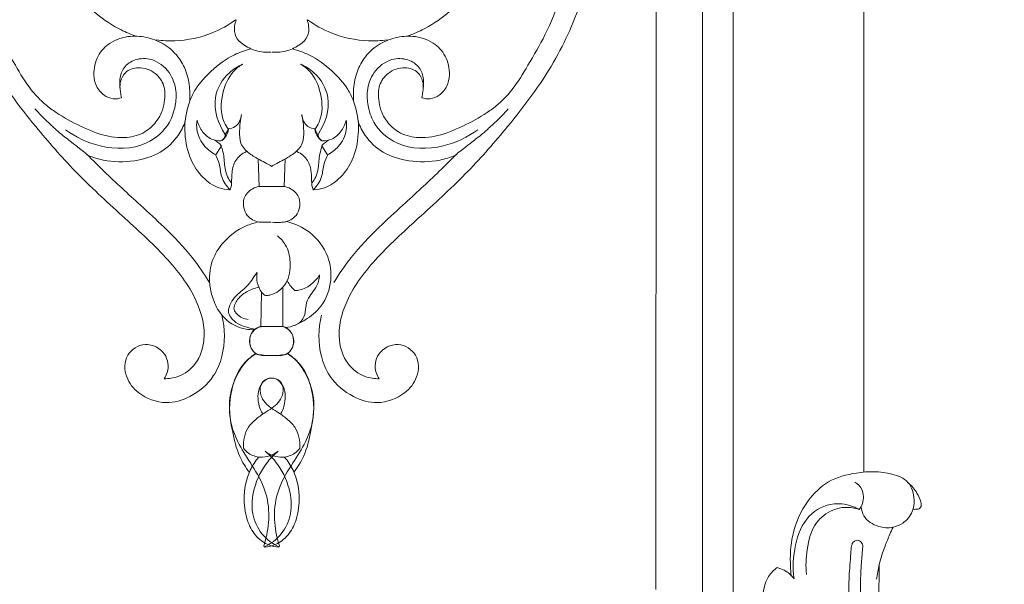
# Model space of a CAD drawing. Units: millimetres. Extents: x 3297 to 5797, y 2722 to 5222.
# Drawn here: x 4317 to 4445, y 3718 to 3792 of the extents above; entities that cross this region are included whole.
import ezdxf

# ---------------------------------------------------------------- set-up
doc = ezdxf.new("R2010")
doc.units = ezdxf.units.MM
doc.layers.get('0').update_dxf_attribs({"lineweight": 5})
doc.layers.add('АР_Размеры', color=1, linetype='Continuous', lineweight=5)
doc.styles.add('style1', font='txt')
doc.dimstyles.new('1_5', dxfattribs={"dimtxt": 19, "dimasz": 13, "dimexe": 1, "dimexo": 0, "dimgap": 5, "dimtad": 1, "dimdec": 0, "dimtxsty": 'style1', "dimcen": 25, "dimclrd": 1, "dimclre": 1, "dimclrt": 1, "dimadec": 0, "dimazin": 0, "dimtfac": 1, "dimtdec": 0, "dimtmove": 0, "dimatfit": 3, "dimfxl": 1, "dimtfill": 1, "dimarcsym": 0})

# ---------------------------------------------------------------- blocks, each defined once
blk = doc.blocks.new('*D15')
at = {"layer": 'Defpoints', "color": 0, "transparency": 16777216}
for p in [(4416.23, 4559.99), (4570.06, 4559.99), (4450.23, 3414.57)]:
    blk.add_point(p, dxfattribs=at)
at = {"layer": 'АР_Размеры', "color": 1, "lineweight": -2, "transparency": 16777216}
for p, q in [((4416.23, 4559.99), (4571.06, 4559.99)), ((4570.06, 3434.57), (4570.06, 4539.99)), ((4450.23, 3414.57), (4571.06, 3414.57))]:
    blk.add_line(p, q, dxfattribs=at)
at = {"layer": 'АР_Размеры', "color": 1, "transparency": 16777216}
for points in [[(4566.73, 4539.99), (4573.4, 4539.99), (4570.06, 4559.99)], [(4566.73, 3434.57), (4573.4, 3434.57), (4570.06, 3414.57)]]:
    blk.add_solid(points, dxfattribs=at)
at = {"layer": 'АР_Размеры', "color": 1, "transparency": 16777216, "insert": (4552.89, 3987.28), "char_height": 20, "attachment_point": 5, "rotation": 90, "style": 'style1', "bg_fill": 3, "box_fill_scale": 1.1, "bg_fill_color": 256, "bg_fill_true_color": 13158600, "bg_fill_transparency": 0}
blk.add_mtext('1145', dxfattribs=at)
blk = doc.blocks.new('*D18')
at = {"layer": 'Defpoints', "color": 0, "transparency": 16777216}
for p in [(4049.32, 4858.96), (4350.23, 4858.96), (4250.23, 3414.57)]:
    blk.add_point(p, dxfattribs=at)
at = {"layer": 'АР_Размеры', "color": 1, "lineweight": -2, "transparency": 16777216}
for p, q in [((4350.23, 4858.96), (4048.32, 4858.96)), ((4049.32, 3434.57), (4049.32, 4838.96)), ((4250.23, 3414.57), (4048.32, 3414.57))]:
    blk.add_line(p, q, dxfattribs=at)
at = {"layer": 'АР_Размеры', "color": 1, "transparency": 16777216}
for points in [[(4045.99, 4838.96), (4052.66, 4838.96), (4049.32, 4858.96)], [(4045.99, 3434.57), (4052.66, 3434.57), (4049.32, 3414.57)]]:
    blk.add_solid(points, dxfattribs=at)
at = {"layer": 'АР_Размеры', "color": 1, "transparency": 16777216, "insert": (4032.15, 4136.77), "char_height": 20, "attachment_point": 5, "rotation": 90, "style": 'style1', "bg_fill": 3, "box_fill_scale": 1.1, "bg_fill_color": 256, "bg_fill_true_color": 13158600, "bg_fill_transparency": 0}
blk.add_mtext('1444', dxfattribs=at)
blk = doc.blocks.new('L-065_1444_200')
for p, q in [((56, 502), (56, 297)), ((50, 496), (49.97, 303)), ((60, 293), (60, 483.27)), ((77, 417.53), (77, 318.25)), ((-5.62, 362.85), (-5.98, 362.17)), ((5.62, 362.85), (5.98, 362.17)), ((-23.98, 359.52), (-24.27, 359.8)), ((-7.25, 359.49), (-6.52, 360.68)), ((7.25, 359.49), (6.52, 360.68)), ((23.98, 359.52), (24.27, 359.8)), ((-1.74, 358.98), (-1.63, 355.38)), ((1.74, 358.98), (1.63, 355.38)), ((-0.01, 355.37), (-1.66, 355.37)), ((0.01, 355.37), (1.66, 355.37)), ((-1.62, 350.76), (-0.06, 350.76)), ((1.44, 342.18), (1.44, 337.23)), ((-1.31, 341.58), (-1.41, 337.1)), ((-1.38, 337.2), (1.46, 337.2)), ((-0.98, 308.51), (-1.02, 308.66)), ((0.98, 308.51), (1.02, 308.66))]:
    blk.add_line(p, q)
for points, knots in [([(-31.71, 418.64), (-33.17, 417.43), (-36.63, 414.01), (-41.22, 406.37), (-43.16, 396.37), (-42.48, 387.15), (-40.32, 379.06), (-36.81, 371.06), (-31.29, 363.77), (-25.49, 357.12), (-19.59, 351.7), (-13.84, 346.53), (-9.69, 341.24), (-8.35, 336.05), (-9.57, 332.32), (-11.79, 330.6), (-13.37, 330.38), (-13.98, 330.39)], [0, 0, 0, 0, 5.690901, 14.517047, 26.292602, 35.62086, 42.044763, 51.326797, 61.617755, 69.339263, 77.777531, 85.613479, 92.555481, 97.703964, 100.930818, 103.780319, 105.605271, 105.605271, 105.605271, 105.605271]), ([(31.71, 418.64), (33.17, 417.43), (36.63, 414.01), (41.22, 406.37), (43.16, 396.37), (42.48, 387.15), (40.32, 379.06), (36.81, 371.06), (31.29, 363.77), (25.49, 357.12), (19.59, 351.7), (13.84, 346.53), (9.69, 341.24), (8.35, 336.05), (9.57, 332.32), (11.79, 330.6), (13.37, 330.38), (13.98, 330.39)], [0, 0, 0, 0, 5.690901, 14.517047, 26.292602, 35.62086, 42.044763, 51.326797, 61.617755, 69.339263, 77.777531, 85.613479, 92.555481, 97.703964, 100.930818, 103.780319, 105.605271, 105.605271, 105.605271, 105.605271]), ([(-19.7, 368.04), (-19.74, 368.38), (-19.69, 369.16), (-19.04, 370.45), (-17.15, 371.05), (-15.11, 370.36), (-13.86, 368.59), (-13.86, 366.82), (-14.14, 365.18), (-15.02, 363.68), (-16.54, 362.25), (-19.07, 361.56), (-22.15, 361.99), (-25.3, 363.4), (-27.9, 364.83), (-29.88, 366.4), (-31.65, 368.31), (-33.45, 371.36), (-35.77, 375.28), (-37.6, 379.88), (-38.97, 384.87), (-39.76, 390.26), (-39.49, 396.67), (-37.91, 403.43), (-35.39, 408.62), (-33.48, 411.08), (-32.94, 411.72)], [0, 0, 0, 0, 1.011736, 2.290461, 4.095115, 6.390908, 8.33308, 10.153767, 11.535287, 13.296654, 15.250107, 17.671268, 20.859862, 24.387448, 27.999412, 29.712146, 31.961786, 35.754787, 40.295339, 45.616359, 50.552175, 55.804001, 61.891039, 69.675845, 76.491438, 78.994558, 78.994558, 78.994558, 78.994558]), ([(19.7, 368.04), (19.74, 368.38), (19.69, 369.16), (19.04, 370.45), (17.15, 371.05), (15.11, 370.36), (13.86, 368.59), (13.86, 366.82), (14.14, 365.18), (15.02, 363.68), (16.54, 362.25), (19.07, 361.56), (22.15, 361.99), (25.3, 363.4), (27.9, 364.83), (29.88, 366.4), (31.65, 368.31), (33.45, 371.36), (35.77, 375.28), (37.6, 379.88), (38.97, 384.87), (39.76, 390.26), (39.49, 396.67), (37.91, 403.43), (35.39, 408.62), (33.48, 411.08), (32.94, 411.72)], [0, 0, 0, 0, 1.011736, 2.290461, 4.095115, 6.390908, 8.33308, 10.153767, 11.535287, 13.296654, 15.250107, 17.671268, 20.859862, 24.387448, 27.999412, 29.712146, 31.961786, 35.754787, 40.295339, 45.616359, 50.552175, 55.804001, 61.891039, 69.675845, 76.491438, 78.994558, 78.994558, 78.994558, 78.994558]), ([(-29.41, 394.34), (-29.42, 393.79), (-29.43, 392.24), (-29.15, 389.6), (-28.66, 386.49), (-27.17, 383.38), (-25.41, 380.37), (-22.78, 377.68), (-20.12, 375.93), (-18.29, 375.16), (-17.62, 374.93)], [0, 0, 0, 0, 1.675493, 4.619035, 7.986663, 11.037242, 14.882742, 18.398044, 22.232023, 24.345299, 24.345299, 24.345299, 24.345299]), ([(29.41, 394.34), (29.42, 393.79), (29.43, 392.24), (29.15, 389.6), (28.66, 386.49), (27.17, 383.38), (25.41, 380.37), (22.78, 377.68), (20.12, 375.93), (18.29, 375.16), (17.62, 374.93)], [0, 0, 0, 0, 1.675493, 4.619035, 7.986663, 11.037242, 14.882742, 18.398044, 22.232023, 24.345299, 24.345299, 24.345299, 24.345299]), ([(-15.01, 374.44), (-14.21, 374.34), (-11.75, 374.23), (-8.11, 374.98), (-5.62, 376.37), (-4.68, 377.06)], [0, 0, 0, 0, 2.404106, 7.384747, 10.87881, 10.87881, 10.87881, 10.87881]), ([(-4.6, 377.05), (-4.7, 376.8), (-4.9, 376.09), (-4.79, 374.82), (-3.63, 373.71), (-2.04, 372.93), (-0.72, 372.81), (-0.05, 372.86)], [0, 0, 0, 0, 0.826438, 2.198938, 3.548104, 5.432678, 7.432096, 7.432096, 7.432096, 7.432096]), ([(4.6, 377.05), (4.7, 376.8), (4.9, 376.09), (4.79, 374.82), (3.63, 373.71), (2.04, 372.93), (0.72, 372.81), (0.05, 372.86)], [0, 0, 0, 0, 0.826438, 2.198938, 3.548104, 5.432678, 7.432096, 7.432096, 7.432096, 7.432096]), ([(15.01, 374.44), (14.21, 374.34), (11.75, 374.23), (8.11, 374.98), (5.62, 376.37), (4.68, 377.06)], [0, 0, 0, 0, 2.404106, 7.384747, 10.87881, 10.87881, 10.87881, 10.87881]), ([(-10.65, 366.59), (-10.62, 366.98), (-10.62, 368.18), (-10.92, 370.06), (-11.98, 372.2), (-13.72, 373.87), (-16, 374.81), (-18.52, 375.07), (-20.98, 374.31), (-22.79, 372.38), (-23.25, 370.23), (-22.89, 368.37), (-21.92, 367.23), (-20.68, 366.69), (-19.87, 366.81), (-19.54, 366.93)], [0, 0, 0, 0, 1.178347, 3.586768, 5.653821, 8.240105, 10.627813, 12.932798, 15.738255, 18.008772, 20.548425, 22.014523, 23.546602, 24.832636, 25.898148, 25.898148, 25.898148, 25.898148]), ([(10.65, 366.59), (10.62, 366.98), (10.62, 368.18), (10.92, 370.06), (11.98, 372.2), (13.72, 373.87), (16, 374.81), (18.52, 375.07), (20.98, 374.31), (22.79, 372.38), (23.25, 370.23), (22.89, 368.37), (21.92, 367.23), (20.68, 366.69), (19.87, 366.81), (19.54, 366.93)], [0, 0, 0, 0, 1.178347, 3.586768, 5.653821, 8.240105, 10.627813, 12.932798, 15.738255, 18.008772, 20.548425, 22.014523, 23.546602, 24.832636, 25.898148, 25.898148, 25.898148, 25.898148]), ([(-2.72, 373.29), (-3.45, 373.09), (-5.33, 372.41), (-7.79, 370.58), (-9.73, 368.49), (-10.44, 367.05), (-10.64, 366.54)], [0, 0, 0, 0, 2.274921, 5.946296, 9.086792, 10.723711, 10.723711, 10.723711, 10.723711]), ([(2.72, 373.29), (3.45, 373.09), (5.33, 372.41), (7.79, 370.58), (9.73, 368.49), (10.44, 367.05), (10.64, 366.54)], [0, 0, 0, 0, 2.274921, 5.946296, 9.086792, 10.723711, 10.723711, 10.723711, 10.723711]), ([(-19.54, 366.93), (-19.58, 367.17), (-19.7, 367.97), (-19.84, 369.3), (-19.32, 371), (-17.67, 372.06), (-15.31, 372.08), (-13.17, 370.42), (-12.32, 368.03), (-12.49, 365.77), (-13.33, 363.11), (-16.69, 360.19), (-22.1, 360.19), (-25.47, 361.79), (-26.8, 362.77)], [0, 0, 0, 0, 0.746167, 2.412757, 4.002102, 5.783943, 7.882462, 10.731854, 13.269458, 15.164573, 17.465343, 21.498041, 27.531535, 32.485083, 32.485083, 32.485083, 32.485083]), ([(-3.73, 371.31), (-4.37, 371.03), (-6.03, 370), (-8.02, 366.64), (-6.96, 363.54), (-6.04, 362.16)], [0, 0, 0, 0, 2.09672, 5.781205, 10.745696, 10.745696, 10.745696, 10.745696]), ([(-3.8, 371.28), (-4.23, 371.01), (-5.47, 370.02), (-6.6, 367.35), (-6.68, 364.51), (-5.85, 363.13), (-5.66, 362.85)], [0, 0, 0, 0, 1.505981, 4.665357, 8.413455, 9.434232, 9.434232, 9.434232, 9.434232]), ([(3.73, 371.31), (4.37, 371.03), (6.03, 370), (8.02, 366.64), (6.96, 363.54), (6.04, 362.16)], [0, 0, 0, 0, 2.09672, 5.781205, 10.745696, 10.745696, 10.745696, 10.745696]), ([(3.8, 371.28), (4.23, 371.01), (5.47, 370.02), (6.6, 367.35), (6.68, 364.51), (5.85, 363.13), (5.66, 362.85)], [0, 0, 0, 0, 1.505981, 4.665357, 8.413455, 9.434232, 9.434232, 9.434232, 9.434232]), ([(19.54, 366.93), (19.58, 367.17), (19.7, 367.97), (19.84, 369.3), (19.32, 371), (17.67, 372.06), (15.31, 372.08), (13.17, 370.42), (12.32, 368.03), (12.49, 365.77), (13.33, 363.11), (16.69, 360.19), (22.1, 360.19), (25.47, 361.79), (26.8, 362.77)], [0, 0, 0, 0, 0.746167, 2.412757, 4.002102, 5.783943, 7.882462, 10.731854, 13.269458, 15.164573, 17.465343, 21.498041, 27.531535, 32.485083, 32.485083, 32.485083, 32.485083]), ([(-10.64, 366.54), (-10.76, 366.14), (-11.02, 365.22), (-11.2, 364.28), (-11.29, 363.75)], [0, 0, 0, 0, 1.250207, 2.86696, 2.86696, 2.86696, 2.86696]), ([(10.64, 366.54), (10.76, 366.14), (11.02, 365.22), (11.2, 364.28), (11.29, 363.75)], [0, 0, 0, 0, 1.250207, 2.86696, 2.86696, 2.86696, 2.86696]), ([(-24.27, 359.8), (-24.51, 359.98), (-25.1, 360.42), (-26.15, 361.25), (-27.35, 362.16), (-28.63, 363.34), (-29.77, 364.38), (-30.5, 365.18), (-30.77, 365.49)], [0, 0, 0, 0, 0.896573, 2.221892, 4.023108, 5.405354, 7.435057, 8.650806, 8.650806, 8.650806, 8.650806]), ([(24.27, 359.8), (24.51, 359.98), (25.1, 360.42), (26.15, 361.25), (27.35, 362.16), (28.63, 363.34), (29.77, 364.38), (30.5, 365.18), (30.77, 365.49)], [0, 0, 0, 0, 0.896573, 2.221892, 4.023108, 5.405354, 7.435057, 8.650806, 8.650806, 8.650806, 8.650806]), ([(-23.86, 359.43), (-23.22, 359.17), (-21.27, 358.55), (-17.98, 358.51), (-14.47, 359.57), (-12.26, 361.63), (-11.48, 363.19), (-11.25, 363.83)], [0, 0, 0, 0, 2.055, 6.111213, 9.655051, 12.817324, 14.841508, 14.841508, 14.841508, 14.841508]), ([(-11.28, 363.77), (-11.31, 363.25), (-11.28, 361.59), (-10.76, 358.99), (-9.12, 356.54), (-7.24, 355.2), (-5.92, 354.97), (-5.44, 354.95)], [0, 0, 0, 0, 1.539414, 5.005779, 7.755289, 10.223039, 11.679096, 11.679096, 11.679096, 11.679096]), ([(-9.7, 364.01), (-9.76, 363.59), (-9.8, 362.35), (-8.91, 360.63), (-7.78, 359.77), (-7.25, 359.49)], [0, 0, 0, 0, 1.273195, 3.659502, 5.453582, 5.453582, 5.453582, 5.453582]), ([(-9.68, 363.95), (-9.54, 363.43), (-9.08, 362.49), (-7.96, 361.46), (-7.01, 361.31), (-6.59, 361.31)], [0, 0, 0, 0, 1.597988, 3.083268, 4.355138, 4.355138, 4.355138, 4.355138]), ([(-5.7, 362.88), (-5.36, 362.9), (-4.39, 363.13), (-3.98, 364.16), (-3.91, 364.74)], [0, 0, 0, 0, 1.01548, 2.77747, 2.77747, 2.77747, 2.77747]), ([(-3.91, 364.74), (-4.09, 364.04), (-4.18, 362.81), (-4.18, 360.9), (-2.95, 359.63), (-1.7, 358.95), (-0.72, 358.41), (-0.21, 358.13), (0.02, 358)], [0, 0, 0, 0, 2.146879, 3.747995, 5.481538, 7.06699, 8.062296, 8.833482, 8.833482, 8.833482, 8.833482]), ([(3.91, 364.74), (4.09, 364.04), (4.18, 362.81), (4.18, 360.9), (2.95, 359.63), (1.7, 358.95), (0.72, 358.41), (0.21, 358.13), (-0.02, 358)], [0, 0, 0, 0, 2.146879, 3.747995, 5.481538, 7.06699, 8.062296, 8.833482, 8.833482, 8.833482, 8.833482]), ([(5.7, 362.88), (5.36, 362.9), (4.39, 363.13), (3.98, 364.16), (3.91, 364.74)], [0, 0, 0, 0, 1.01548, 2.77747, 2.77747, 2.77747, 2.77747]), ([(11.28, 363.77), (11.31, 363.25), (11.28, 361.59), (10.76, 358.99), (9.12, 356.54), (7.24, 355.2), (5.92, 354.97), (5.44, 354.95)], [0, 0, 0, 0, 1.539414, 5.005779, 7.755289, 10.223039, 11.679096, 11.679096, 11.679096, 11.679096]), ([(9.68, 363.95), (9.54, 363.43), (9.08, 362.49), (7.96, 361.46), (7.01, 361.31), (6.59, 361.31)], [0, 0, 0, 0, 1.597988, 3.083268, 4.355138, 4.355138, 4.355138, 4.355138]), ([(9.7, 364.01), (9.76, 363.59), (9.8, 362.35), (8.91, 360.63), (7.78, 359.77), (7.25, 359.49)], [0, 0, 0, 0, 1.273195, 3.659502, 5.453582, 5.453582, 5.453582, 5.453582]), ([(23.86, 359.43), (23.22, 359.17), (21.27, 358.55), (17.98, 358.51), (14.47, 359.57), (12.26, 361.63), (11.48, 363.19), (11.25, 363.83)], [0, 0, 0, 0, 2.055, 6.111213, 9.655051, 12.817324, 14.841508, 14.841508, 14.841508, 14.841508]), ([(-5.62, 362.83), (-5.66, 362.56), (-5.83, 362), (-6.21, 361.56), (-6.44, 361.37)], [0, 0, 0, 0, 0.839125, 1.706373, 1.706373, 1.706373, 1.706373]), ([(5.62, 362.83), (5.66, 362.56), (5.83, 362), (6.21, 361.56), (6.44, 361.37)], [0, 0, 0, 0, 0.839125, 1.706373, 1.706373, 1.706373, 1.706373]), ([(-6.52, 360.68), (-6.66, 360.84), (-6.94, 361.1), (-7.24, 361.31), (-7.38, 361.4)], [0, 0, 0, 0, 0.647671, 1.119941, 1.119941, 1.119941, 1.119941]), ([(-6.52, 361.33), (-6.39, 361.42), (-6.15, 361.65), (-6.03, 361.97), (-6.01, 362.14)], [0, 0, 0, 0, 0.4712311, 0.9820184, 0.9820184, 0.9820184, 0.9820184]), ([(6.52, 361.33), (6.39, 361.42), (6.15, 361.65), (6.03, 361.97), (6.01, 362.14)], [0, 0, 0, 0, 0.4712311, 0.9820184, 0.9820184, 0.9820184, 0.9820184]), ([(6.52, 360.68), (6.66, 360.84), (6.94, 361.1), (7.24, 361.31), (7.38, 361.4)], [0, 0, 0, 0, 0.647671, 1.119941, 1.119941, 1.119941, 1.119941]), ([(-6.59, 360.68), (-6.46, 360.33), (-6.15, 359.38), (-6.15, 357.98), (-5.83, 356.7), (-5.44, 356.13), (-5.26, 355.92)], [0, 0, 0, 0, 1.118053, 2.989997, 4.166985, 5.01205, 5.01205, 5.01205, 5.01205]), ([(-5.44, 354.95), (-5.38, 355.04), (-5.24, 355.32), (-5.19, 356.11), (-5.19, 357.29), (-4.81, 358.92), (-3.84, 359.67), (-3.29, 359.92)], [0, 0, 0, 0, 0.332718, 0.925456, 2.329136, 3.930874, 5.727633, 5.727633, 5.727633, 5.727633]), ([(5.44, 354.95), (5.38, 355.04), (5.24, 355.32), (5.19, 356.11), (5.19, 357.29), (4.81, 358.92), (3.84, 359.67), (3.29, 359.92)], [0, 0, 0, 0, 0.332718, 0.925456, 2.329136, 3.930874, 5.727633, 5.727633, 5.727633, 5.727633]), ([(6.59, 360.68), (6.46, 360.33), (6.15, 359.38), (6.15, 357.98), (5.83, 356.7), (5.44, 356.13), (5.26, 355.92)], [0, 0, 0, 0, 1.118053, 2.989997, 4.166985, 5.01205, 5.01205, 5.01205, 5.01205]), ([(-8.08, 342.88), (-8.77, 344.02), (-10.53, 346.6), (-13.68, 349.85), (-17.61, 353.47), (-21.01, 356.56), (-23.27, 358.82), (-23.99, 359.55)], [0, 0, 0, 0, 3.999706, 9.323999, 13.534189, 20.022026, 23.109123, 23.109123, 23.109123, 23.109123]), ([(-7.3, 359.5), (-7.11, 359.13), (-6.68, 358.22), (-6.65, 356.52), (-5.88, 355.45), (-5.44, 354.96)], [0, 0, 0, 0, 1.224699, 2.989282, 4.961977, 4.961977, 4.961977, 4.961977]), ([(7.3, 359.5), (7.11, 359.13), (6.68, 358.22), (6.65, 356.52), (5.88, 355.45), (5.44, 354.96)], [0, 0, 0, 0, 1.224699, 2.989282, 4.961977, 4.961977, 4.961977, 4.961977]), ([(8.08, 342.88), (8.77, 344.02), (10.53, 346.6), (13.68, 349.85), (17.61, 353.47), (21.01, 356.56), (23.27, 358.82), (23.99, 359.55)], [0, 0, 0, 0, 3.999706, 9.323999, 13.534189, 20.022026, 23.109123, 23.109123, 23.109123, 23.109123]), ([(-1.66, 355.37), (-1.93, 355.32), (-2.74, 355.06), (-3.71, 354.04), (-3.68, 352.65), (-3.17, 351.34), (-2.21, 350.87), (-1.62, 350.76)], [0, 0, 0, 0, 0.842734, 2.517012, 3.757284, 4.831423, 6.6107, 6.6107, 6.6107, 6.6107]), ([(1.66, 355.37), (1.93, 355.32), (2.74, 355.06), (3.71, 354.04), (3.68, 352.65), (3.17, 351.34), (2.21, 350.87), (1.62, 350.76)], [0, 0, 0, 0, 0.842734, 2.517012, 3.757284, 4.831423, 6.6107, 6.6107, 6.6107, 6.6107]), ([(-1.69, 350.78), (-2.25, 350.66), (-4.04, 350.1), (-6.24, 348.43), (-7.89, 345.78), (-8.21, 343.32), (-7.77, 341.06), (-6.88, 338.83), (-4.84, 337.05), (-3, 336.75), (-2.25, 336.76)], [0, 0, 0, 0, 1.714921, 5.587227, 7.977727, 10.927238, 12.740855, 14.878513, 18.051893, 20.301816, 20.301816, 20.301816, 20.301816]), ([(1.95, 350.83), (1.68, 350.78), (1.05, 350.69), (0.41, 350.7), (0.05, 350.73)], [0, 0, 0, 0, 0.823357, 1.910605, 1.910605, 1.910605, 1.910605]), ([(2.95, 337.31), (3.43, 337.51), (4.7, 338.18), (6.82, 339.87), (7.92, 343.01), (7.48, 346.63), (5.29, 349.53), (3.03, 350.56), (1.98, 350.82)], [0, 0, 0, 0, 1.561044, 4.288736, 7.910104, 10.967188, 14.943908, 18.188071, 18.188071, 18.188071, 18.188071]), ([(0.75, 348.97), (1.15, 348.65), (2.06, 347.66), (2.58, 345.42), (2.27, 343.14), (1.03, 341.79), (0.1, 341.33), (-0.56, 341.19), (-1.01, 341.25), (-1.49, 341.87), (-1.95, 342.84), (-1.96, 343.79), (-1.89, 344.22)], [0, 0, 0, 0, 1.552519, 3.890881, 6.699745, 8.028805, 9.232338, 9.740996, 10.051101, 10.529549, 11.955218, 13.27073, 13.27073, 13.27073, 13.27073]), ([(-1.89, 344.22), (-1.98, 344.1), (-2.29, 343.71), (-2.86, 342.69), (-3.97, 341.76), (-5.05, 340.76), (-5.48, 339.88), (-5.69, 339.05), (-5.27, 338.22), (-4.44, 337.45), (-3.26, 337.06), (-2.5, 336.89), (-2.12, 336.85)], [0, 0, 0, 0, 0.445485, 1.497597, 3.475775, 4.723073, 5.87899, 6.388953, 7.204929, 8.501324, 9.716825, 10.857366, 10.857366, 10.857366, 10.857366]), ([(6.23, 343.88), (6.2, 343.5), (6.02, 342.36), (5.08, 341.43), (4.51, 340.29), (4.43, 339.35), (4.13, 337.64), (2.64, 337.11), (1.8, 337.06)], [0, 0, 0, 0, 1.138996, 3.369468, 3.766148, 4.933184, 6.182858, 8.716237, 8.716237, 8.716237, 8.716237]), ([(3.01, 341.85), (3.18, 341.85), (4.47, 341.95), (5.64, 342.93), (6.23, 343.88)], [0, 0, 0, 0, 0.502499, 3.870054, 3.870054, 3.870054, 3.870054]), ([(-1.65, 342.28), (-1.95, 342.23), (-2.78, 342), (-3.95, 341.31), (-4.74, 340.33), (-4.99, 339.35), (-4.32, 338.5), (-3.58, 338.16), (-3.05, 338.09)], [0, 0, 0, 0, 0.919624, 2.555929, 3.989396, 4.626716, 5.372756, 6.959477, 6.959477, 6.959477, 6.959477]), ([(2.08, 343.06), (2.19, 342.84), (2.47, 342.4), (2.82, 342.02), (3.01, 341.85)], [0, 0, 0, 0, 0.758147, 1.537587, 1.537587, 1.537587, 1.537587]), ([(-13.98, 330.39), (-13.81, 330.63), (-13.29, 331.62), (-13.62, 333.95), (-16.42, 335.35), (-19.2, 333.63), (-19.17, 330.54), (-17.14, 328.11), (-13.92, 326.9), (-10.26, 327.98), (-7.59, 330.25), (-6.02, 334.07), (-6.05, 336.92), (-6.47, 338.64)], [0, 0, 0, 0, 0.895613, 3.311111, 6.119527, 8.751934, 11.587867, 14.159922, 17.933859, 21.122258, 25.187525, 27.993718, 33.315051, 33.315051, 33.315051, 33.315051]), ([(13.98, 330.39), (13.81, 330.63), (13.29, 331.62), (13.62, 333.95), (16.42, 335.35), (19.2, 333.63), (19.17, 330.54), (17.14, 328.11), (13.92, 326.9), (10.26, 327.98), (7.59, 330.25), (6.02, 334.07), (6.05, 336.92), (6.47, 338.64)], [0, 0, 0, 0, 0.895613, 3.311111, 6.119527, 8.751934, 11.587867, 14.159922, 17.933859, 21.122258, 25.187525, 27.993718, 33.315051, 33.315051, 33.315051, 33.315051]), ([(-1.42, 337.16), (-1.67, 337.1), (-2.32, 336.84), (-2.88, 335.94), (-2.9, 334.94), (-2.58, 334.09), (-2.11, 333.69), (-1.84, 333.55)], [0, 0, 0, 0, 0.781406, 2.011856, 2.91513, 3.714443, 4.65802, 4.65802, 4.65802, 4.65802]), ([(-1.39, 337.22), (-1.54, 337.17), (-2.02, 336.95), (-2.75, 336.3), (-2.95, 335.07), (-2.55, 333.96), (-1.93, 333.59), (-1.67, 333.49)], [0, 0, 0, 0, 0.486569, 1.579167, 2.77427, 4.012181, 4.84934, 4.84934, 4.84934, 4.84934]), ([(1.39, 337.22), (1.54, 337.17), (2.02, 336.95), (2.75, 336.3), (2.95, 335.07), (2.55, 333.96), (1.93, 333.59), (1.67, 333.49)], [0, 0, 0, 0, 0.486569, 1.579167, 2.77427, 4.012181, 4.84934, 4.84934, 4.84934, 4.84934]), ([(1.42, 337.16), (1.67, 337.1), (2.32, 336.84), (2.88, 335.94), (2.9, 334.94), (2.58, 334.09), (2.11, 333.69), (1.84, 333.55)], [0, 0, 0, 0, 0.781406, 2.011856, 2.91513, 3.714443, 4.65802, 4.65802, 4.65802, 4.65802]), ([(-1.02, 308.66), (-0.91, 308.99), (-0.52, 310.38), (-0.19, 312.95), (-0.85, 316.4), (-2.68, 319.32), (-4.41, 321.99), (-5.67, 325.37), (-5.41, 328.95), (-4.07, 332.08), (-2.71, 333.26), (-2.04, 333.69)], [0, 0, 0, 0, 1.037267, 4.319395, 7.685851, 11.344726, 14.543102, 17.257587, 22.014576, 24.889916, 27.265836, 27.265836, 27.265836, 27.265836]), ([(-1.99, 333.63), (-2.26, 333.49), (-3.31, 332.83), (-4.74, 330.75), (-5.76, 327.41), (-5.17, 323.74), (-4.44, 320.56), (-3.38, 318.86), (-2.9, 318.23)], [0, 0, 0, 0, 0.919475, 3.670936, 7.319774, 11.141582, 14.654824, 17.041817, 17.041817, 17.041817, 17.041817]), ([(-1.84, 333.55), (-1.5, 333.49), (-0.9, 333.42), (-0.3, 333.41), (-0.03, 333.42)], [0, 0, 0, 0, 1.013483, 1.811847, 1.811847, 1.811847, 1.811847]), ([(-1.67, 333.49), (-1.4, 333.43), (-0.84, 333.37), (-0.27, 333.39), (0.02, 333.42)], [0, 0, 0, 0, 0.816594, 1.69896, 1.69896, 1.69896, 1.69896]), ([(1.67, 333.49), (1.4, 333.43), (0.84, 333.37), (0.27, 333.39), (-0.02, 333.42)], [0, 0, 0, 0, 0.816594, 1.69896, 1.69896, 1.69896, 1.69896]), ([(1.84, 333.55), (1.5, 333.49), (0.9, 333.42), (0.3, 333.41), (0.03, 333.42)], [0, 0, 0, 0, 1.013483, 1.811847, 1.811847, 1.811847, 1.811847]), ([(1.02, 308.66), (0.91, 308.99), (0.52, 310.38), (0.19, 312.95), (0.85, 316.4), (2.68, 319.32), (4.41, 321.99), (5.67, 325.37), (5.41, 328.95), (4.07, 332.08), (2.71, 333.26), (2.04, 333.69)], [0, 0, 0, 0, 1.037267, 4.319395, 7.685851, 11.344726, 14.543102, 17.257587, 22.014576, 24.889916, 27.265836, 27.265836, 27.265836, 27.265836]), ([(1.99, 333.63), (2.26, 333.49), (3.31, 332.83), (4.74, 330.75), (5.76, 327.41), (5.17, 323.74), (4.44, 320.56), (3.38, 318.86), (2.9, 318.23)], [0, 0, 0, 0, 0.919475, 3.670936, 7.319774, 11.141582, 14.654824, 17.041817, 17.041817, 17.041817, 17.041817]), ([(-1.21, 325.86), (-1.38, 326.16), (-1.82, 327.27), (-1.89, 329.05), (-0.79, 330.39), (0.4, 330.57), (1.48, 329.87), (1.61, 328.16), (0.58, 326.85), (-0.83, 326.05), (-1.97, 325.21), (-3.43, 323.86), (-3.71, 322.3), (-3.66, 321.37)], [0, 0, 0, 0, 1.033307, 3.581505, 4.887309, 5.811815, 6.978237, 8.279018, 10.43333, 11.579935, 13.156436, 14.663865, 17.456938, 17.456938, 17.456938, 17.456938]), ([(1.21, 325.86), (1.38, 326.16), (1.82, 327.27), (1.89, 329.05), (0.79, 330.39), (-0.4, 330.57), (-1.48, 329.87), (-1.61, 328.16), (-0.58, 326.85), (0.83, 326.05), (1.97, 325.21), (3.43, 323.86), (3.71, 322.3), (3.66, 321.37)], [0, 0, 0, 0, 1.033307, 3.581505, 4.887309, 5.811815, 6.978237, 8.279018, 10.43333, 11.579935, 13.156436, 14.663865, 17.456938, 17.456938, 17.456938, 17.456938]), ([(-3.66, 321.37), (-3.48, 321.12), (-2.87, 320.5), (-1.2, 319.94), (0.2, 320.48), (0.86, 320.97)], [0, 0, 0, 0, 0.930573, 2.531928, 5.001792, 5.001792, 5.001792, 5.001792]), ([(3.66, 321.37), (3.48, 321.12), (2.87, 320.5), (1.2, 319.94), (-0.2, 320.48), (-0.86, 320.97)], [0, 0, 0, 0, 0.930573, 2.531928, 5.001792, 5.001792, 5.001792, 5.001792]), ([(-1.69, 320.19), (-2.12, 319.67), (-3.21, 318.01), (-3.77, 314.97), (-3.3, 311.92), (-2.09, 309.8), (-0.56, 308.75), (0.49, 308.52), (0.93, 308.49)], [0, 0, 0, 0, 2.037724, 5.884969, 8.955727, 11.129722, 13.006529, 14.324877, 14.324877, 14.324877, 14.324877]), ([(0.86, 320.97), (0.36, 320.56), (-1.04, 319.17), (-2.4, 316.36), (-2.75, 312.92), (-1.46, 310.08), (0.14, 308.9), (0.99, 308.51)], [0, 0, 0, 0, 1.942065, 5.86999, 9.10904, 11.989395, 14.816113, 14.816113, 14.816113, 14.816113]), ([(-0.86, 320.97), (-0.36, 320.56), (1.04, 319.17), (2.4, 316.36), (2.75, 312.92), (1.46, 310.08), (-0.14, 308.9), (-0.99, 308.51)], [0, 0, 0, 0, 1.942065, 5.86999, 9.10904, 11.989395, 14.816113, 14.816113, 14.816113, 14.816113]), ([(1.69, 320.19), (2.12, 319.67), (3.21, 318.01), (3.77, 314.97), (3.3, 311.92), (2.09, 309.8), (0.56, 308.75), (-0.49, 308.52), (-0.93, 308.49)], [0, 0, 0, 0, 2.037724, 5.884969, 8.955727, 11.129722, 13.006529, 14.324877, 14.324877, 14.324877, 14.324877]), ([(76.67, 313.7), (76.71, 313.31), (77.01, 312.11), (78.74, 311.07), (80.66, 310.92), (82.29, 311.62), (83.41, 312.94), (83.65, 314.92), (83.03, 317.16), (79.89, 318.4), (76.3, 318.34), (72.29, 317.29), (69.27, 314.29), (67.53, 310.35), (67.38, 306.94), (67.5, 305.2), (67.54, 304.82)], [0, 0, 0, 0, 1.181775, 3.557478, 5.421123, 6.794086, 8.742537, 10.276078, 12.691619, 15.025961, 19.645407, 23.478345, 27.089078, 31.998406, 36.063754, 37.210439, 37.210439, 37.210439, 37.210439]), ([(75.82, 316.95), (76.18, 316.71), (76.99, 315.94), (77.01, 314.42), (76.58, 313.62), (76.4, 313.38)], [0, 0, 0, 0, 1.306161, 3.145773, 4.026342, 4.026342, 4.026342, 4.026342]), ([(82.84, 316.79), (83.25, 316.43), (83.89, 315.66), (84.34, 314.64), (84.53, 313.89), (84.33, 313.59), (84.2, 313.48)], [0, 0, 0, 0, 1.641407, 2.927516, 3.36501, 3.881023, 3.881023, 3.881023, 3.881023]), ([(76.4, 313.38), (76.21, 313.49), (75.19, 313.97), (72.8, 314.47), (69.39, 312.67), (67.87, 308.7), (67.72, 305.81), (67.94, 304.36)], [0, 0, 0, 0, 0.657464, 3.382018, 6.979177, 11.134631, 15.536705, 15.536705, 15.536705, 15.536705]), ([(76.4, 313.38), (75.82, 313.58), (74.64, 313.78), (72.6, 313.31), (70.32, 311.58), (69.55, 308.29), (69.42, 306.01), (69.53, 304.95)], [0, 0, 0, 0, 1.837046, 3.47903, 6.192031, 9.89649, 13.090731, 13.090731, 13.090731, 13.090731]), ([(84.2, 313.48), (84.1, 313.45), (83.83, 313.4), (83.56, 313.4), (83.4, 313.42)], [0, 0, 0, 0, 0.3185829, 0.8061934, 0.8061934, 0.8061934, 0.8061934]), ([(78.65, 304.31), (78.73, 304.95), (79.01, 306.42), (79.63, 308.37), (80.29, 309.97), (80.65, 310.78), (80.8, 311.08)], [0, 0, 0, 0, 1.942842, 4.46468, 6.125822, 7.129677, 7.129677, 7.129677, 7.129677]), ([(83.32, 257.17), (83.45, 257.32), (83.73, 257.71), (83.99, 258.54), (83.9, 259.68), (83.12, 261.97), (82.29, 266.31), (81.12, 271.87), (80.08, 276.79), (79.39, 280.27), (78.89, 283), (78.4, 285.78), (77.81, 289.44), (77.28, 293.07), (76.85, 296.99), (76.64, 299.64), (76.58, 302), (76.56, 303.78), (76.61, 305.74), (76.76, 307.25), (76.81, 308.19), (76.88, 308.58), (76.83, 308.97), (76.54, 309.29), (76.16, 309.41), (75.81, 309.34), (75.52, 309.06), (75.34, 308.46), (75.27, 306.99), (75.04, 304.74), (75.06, 300.63), (75.23, 294.95), (75.83, 287.92), (76.65, 281.4), (77.38, 275.73), (78.22, 268.88), (78.64, 263.4), (79.29, 259.34), (79.42, 258.35), (79.72, 257.34), (80.25, 256.86), (80.51, 256.69)], [0, 0, 0, 0, 0.585821, 1.417186, 2.56647, 3.938327, 8.673306, 15.763592, 21.02087, 23.752445, 26.402204, 29.335816, 32.224791, 37.541328, 40.337569, 44.04862, 45.493721, 47.430598, 49.384486, 51.370999, 51.988316, 52.213707, 52.559865, 53.129109, 53.380163, 53.718751, 54.150147, 54.527347, 55.547467, 58.57446, 61.302318, 67.875, 75.599872, 82.464999, 87.58486, 92.74432, 103.164747, 104.084792, 105.063333, 106.184564, 107.119047, 107.119047, 107.119047, 107.119047]), ([(81.3, 279.62), (81.23, 279.93), (80.46, 283.52), (79.35, 289.04), (78.57, 296.24), (78.95, 301.51), (78.98, 304.81), (79.01, 306.22)], [0, 0, 0, 0, 0.945086, 11.011259, 16.892102, 22.599908, 26.818546, 26.818546, 26.818546, 26.818546]), ([(65.72, 305.83), (65.3, 305.51), (64.12, 304.34), (63.64, 301.24), (64.25, 297.08), (66.95, 294.05), (69.38, 291.16), (69.99, 289.04), (70.14, 287.86)], [0, 0, 0, 0, 1.589916, 4.815892, 8.920718, 13.849652, 16.622363, 20.209311, 20.209311, 20.209311, 20.209311]), ([(67.94, 304.36), (67.6, 304.82), (66.9, 305.44), (66.04, 305.76), (65.72, 305.83)], [0, 0, 0, 0, 1.707909, 2.706277, 2.706277, 2.706277, 2.706277])]:
    blk.add_open_spline(points, degree=3, knots=knots)

msp = doc.modelspace()

# ---------------------------------------------------------------- dimensions: what is measured, and where the dimension line sits
at = {"layer": 'АР_Размеры'}
for base, p1, p2, picture, middle in [((4049.32, 4858.96), (4250.23, 3414.57), (4350.23, 4858.96), '*D18', (4032.15, 4136.77)), ((4570.06, 4559.99), (4450.23, 3414.57), (4416.23, 4559.99), '*D15', (4552.89, 3987.28))]:
    dim = msp.add_linear_dim(base=base, p1=p1, p2=p2, angle=90, dimstyle='1_5', override={"dimtxt": 20, "dimasz": 20, "dimgap": 7, "dimfxl": 30, "dimarcsym": 1}, dxfattribs=at)
    dim.commit()
    dim.dimension.update_dxf_attribs({"geometry": picture, "text_midpoint": middle})

# ---------------------------------------------------------------- next in the draw order: block references
msp.add_blockref('L-065_1444_200', (4350.23, 3414.57))

doc.saveas('drawing.dxf')
